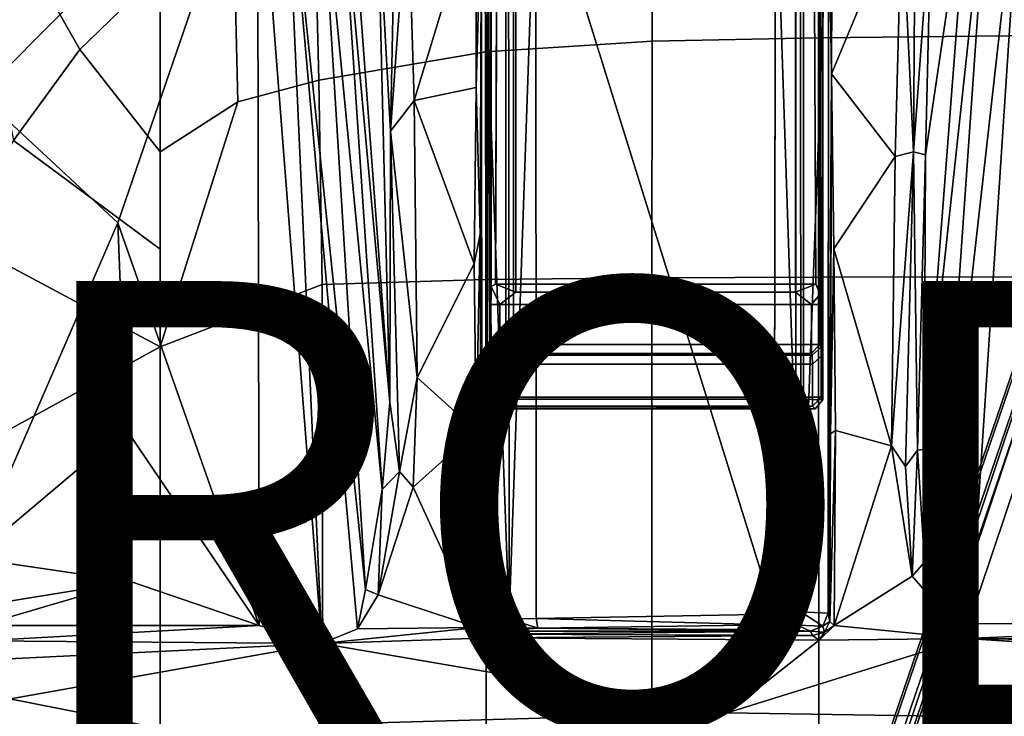
# Model space of a CAD drawing. Units: inches. Extents: x -12.8 to 13.9, y -13.8 to 13.8.
# Drawn here: x -3.2 to 1.1, y 4.1 to 7.2 of the extents above; entities that cross this region are included whole.
import ezdxf

# ---------------------------------------------------------------- set-up
doc = ezdxf.new("R2010")
doc.units = ezdxf.units.IN
doc.header["$MEASUREMENT"] = 0
for name, color, linetype in [('SEAT-BASE', 5, 'Continuous'), ('SEAT-FABRIC', 5, 'Continuous'), ('SEAT-FRAME', 5, 'Continuous'), ('SEAT-PROD_NO', 7, 'Continuous')]:
    doc.layers.add(name, color=color, linetype=linetype)
doc.styles.get("Standard").update_dxf_attribs({"font": 'arial.ttf'})

msp = doc.modelspace()

# ---------------------------------------------------------------- linework, layer by layer
at = {"layer": 'SEAT-BASE'}
for points in [[(3.6791, 12.9305, 3.7114), (3.4414, 12.2822, 3.3006), (-0.0124, 2.1651, 4.6526), (0.0349, 2.0367, 6.3614)], [(3.6791, 12.9305, 3.7114), (0.0349, 2.0367, 6.3614), (0.0704, 2.0413, 6.4342), (3.7104, 12.9267, 3.7894)], [(0.0704, 2.0413, 6.4342), (0.1412, 2.0239, 6.4698), (3.8019, 12.9183, 3.8188), (3.7104, 12.9267, 3.7894)], [(3.8019, 12.9183, 3.8188), (0.1412, 2.0239, 6.4698), (0.6083, 1.8722, 6.4973), (4.1598, 12.8021, 3.8188)], [(1.0754, 1.7204, 6.4698), (4.5176, 12.6858, 3.8188), (4.1598, 12.8021, 3.8188), (0.6083, 1.8722, 6.4973)], [(1.0754, 1.7204, 6.4698), (1.1429, 1.6928, 6.4342), (4.5963, 12.6388, 3.7894), (4.5176, 12.6858, 3.8188)], [(3.4461, 12.2657, 3.2497), (-0.0076, 2.1486, 4.6016), (-0.0124, 2.1651, 4.6526), (3.4414, 12.2822, 3.3006)], [(-0.0076, 2.1486, 4.6016), (3.4461, 12.2657, 3.2497), (3.4657, 12.1939, 3.2079), (0.0339, 2.1244, 4.5552)], [(3.4657, 12.1939, 3.2079), (3.4722, 12.0625, 3.2151), (0.0683, 2.1107, 4.5405), (0.0339, 2.1244, 4.5552)], [(3.4722, 12.0625, 3.2151), (4.2858, 11.7982, 3.2151), (1.1854, 1.7478, 4.5405), (0.0683, 2.1107, 4.5405)], [(-1.3038, 1.5544, 6.4698), (-1.2568, 1.61, 6.4342), (-10.5999, 8.277, 3.7894), (-10.6689, 8.2166, 3.8188)], [(-1.2568, 1.61, 6.4342), (-1.2254, 1.6272, 6.3614), (-10.5681, 8.294, 3.7114), (-10.5999, 8.277, 3.7894)], [(-1.2254, 1.6272, 6.3614), (-1.2626, 1.7589, 4.6526), (-10.0035, 7.9137, 3.3006), (-10.5681, 8.294, 3.7114)], [(-1.3038, 1.5544, 6.4698), (-10.6689, 8.2166, 3.8188), (-10.8901, 7.9122, 3.8188), (-1.5925, 1.1571, 6.4973)], [(-10.0035, 7.9137, 3.3006), (-1.2626, 1.7589, 4.6526), (-1.2568, 1.7428, 4.6016), (-9.9976, 7.8976, 3.2497)], [(-11.1112, 7.6078, 3.8188), (-1.8813, 0.7597, 6.4698), (-1.5925, 1.1571, 6.4973), (-10.8901, 7.9122, 3.8188)], [(-1.2761, 1.6987, 4.5552), (-9.974, 7.8298, 3.2069), (-9.9976, 7.8976, 3.2497), (-1.2568, 1.7428, 4.6016)], [(-1.2761, 1.6987, 4.5552), (-1.2959, 1.6674, 4.5405), (-9.8964, 7.7218, 3.2151), (-9.974, 7.8298, 3.2069)], [(-10.3992, 7.0298, 3.2151), (-9.8964, 7.7218, 3.2151), (-1.2959, 1.6674, 4.5405), (-1.9863, 0.7172, 4.5405)], [(-1.9196, 0.6977, 6.4342), (-1.8813, 0.7597, 6.4698), (-11.1112, 7.6078, 3.8188), (-11.1474, 7.5234, 3.7894)], [(-11.1608, 7.4948, 3.7114), (-1.9262, 0.6626, 6.3614), (-1.9196, 0.6977, 6.4342), (-11.1474, 7.5234, 3.7894)], [(-11.1608, 7.4948, 3.7114), (-10.6176, 7.0684, 3.3006), (-2.063, 0.6573, 4.6526), (-1.9262, 0.6626, 6.3614)], [(-10.6005, 7.0678, 3.2497), (-2.0458, 0.6567, 4.6016), (-2.063, 0.6573, 4.6526), (-10.6176, 7.0684, 3.3006)], [(-2.0458, 0.6567, 4.6016), (-10.6005, 7.0678, 3.2497), (-10.5261, 7.0642, 3.2079), (-2.0099, 0.6887, 4.5552)], [(-10.5261, 7.0642, 3.2079), (-10.3992, 7.0298, 3.2151), (-1.9863, 0.7172, 4.5405), (-2.0099, 0.6887, 4.5552)]]:
    msp.add_3dface(points, dxfattribs=at)
at = {"layer": 'SEAT-FABRIC'}
for points in [[(0.2983, 8.1467, 18.1837), (0.2988, 7.0806, 18.0118), (3.26, 7.1108, 18.4157), (3.2594, 8.2059, 18.5816)], [(-0.4352, 8.111, 18.0785), (-0.4389, 7.0651, 17.9034), (0.2988, 7.0806, 18.0118), (0.2983, 8.1467, 18.1837)], [(-1.1841, 8.0251, 17.9603), (-1.1804, 7.0185, 17.7912), (-0.4389, 7.0651, 17.9034), (-0.4352, 8.111, 18.0785)], [(-1.9423, 7.7918, 17.81), (-1.9202, 6.8931, 17.6677), (-1.1804, 7.0185, 17.7912), (-1.1841, 8.0251, 17.9603)], [(-2.9812, 7.0281, 17.5307), (-2.625, 7.3752, 17.637), (-2.9731, 7.7827, 17.6451), (-3.2998, 7.5902, 17.5536)], [(-2.2793, 6.7961, 17.602), (-1.9202, 6.8931, 17.6677), (-1.9423, 7.7918, 17.81), (-2.2992, 7.6062, 17.7245)], [(-2.9812, 7.0281, 17.5307), (-3.2998, 7.5902, 17.5536), (-3.4423, 7.4909, 17.5104), (-3.2756, 6.6248, 17.4338)], [(-2.2793, 6.7961, 17.602), (-2.2992, 7.6062, 17.7245), (-2.625, 7.3752, 17.637), (-2.6246, 6.5737, 17.5225)], [(-2.625, 7.3752, 17.637), (-2.625, 7.3752, 17.637), (-2.9812, 7.0281, 17.5307), (-2.6246, 6.5737, 17.5225)], [(3.26, 7.1108, 18.4157), (0.2988, 7.0806, 18.0118), (0.2993, 6.0169, 17.8798), (3.2606, 6.0216, 18.2789)], [(-0.4389, 7.0651, 17.9034), (-1.1804, 7.0185, 17.7912), (-1.1779, 6.0072, 17.6688), (-0.4414, 6.0152, 17.7744)], [(0.2988, 7.0806, 18.0118), (-0.4389, 7.0651, 17.9034), (-0.4414, 6.0152, 17.7744), (0.2993, 6.0169, 17.8798)], [(-2.9812, 7.0281, 17.5307), (-3.2756, 6.6248, 17.4338), (-2.6245, 6.1412, 17.4775), (-2.6246, 6.5737, 17.5225)], [(-1.1804, 7.0185, 17.7912), (-1.9202, 6.8931, 17.6677), (-1.9047, 5.9851, 17.5626), (-1.1779, 6.0072, 17.6688)], [(-2.2793, 6.7961, 17.602), (-2.6243, 5.7087, 17.4325), (-1.9047, 5.9851, 17.5626), (-1.9202, 6.8931, 17.6677)], [(-2.6245, 6.1412, 17.4775), (-2.6243, 5.7087, 17.4325), (-2.2793, 6.7961, 17.602), (-2.6246, 6.5737, 17.5225)], [(-2.6245, 6.1412, 17.4775), (-3.2756, 6.6248, 17.4338), (-3.5086, 6.1804, 17.3504), (-2.6243, 5.7087, 17.4325)], [(-3.5086, 6.1804, 17.3504), (-3.6859, 5.7086, 17.2805), (-3.9, 5.0092, 17.1925), (-2.6243, 5.7087, 17.4325)], [(-1.9015, 4.0074, 17.3953), (-1.1769, 4.0073, 17.4944), (-1.1779, 6.0072, 17.6688), (-1.9047, 5.9851, 17.5626)], [(-1.1779, 6.0072, 17.6688), (-1.1769, 4.0073, 17.4944), (-0.4413, 4.0073, 17.5948), (-0.4414, 6.0152, 17.7744)], [(-0.4413, 4.0073, 17.5948), (0.2999, 4.0072, 17.6959), (0.2993, 6.0169, 17.8798), (-0.4414, 6.0152, 17.7744)], [(0.2993, 6.0169, 17.8798), (0.2999, 4.0072, 17.6959), (3.2613, 4.0072, 18.0862), (3.2606, 6.0216, 18.2789)], [(-2.6243, 5.7087, 17.4325), (-2.6238, 4.0135, 17.309), (-1.9015, 4.0074, 17.3953), (-1.9047, 5.9851, 17.5626)], [(-2.6243, 5.7087, 17.4325), (-3.9, 5.0092, 17.1925), (-4.0883, 4.302, 17.1136), (-2.6238, 4.0135, 17.309)], [(-2.6238, 4.0135, 17.309), (-4.0883, 4.302, 17.1136), (-4.2476, 3.5912, 17.0445), (-4.3765, 2.8775, 16.9842)]]:
    msp.add_3dface(points, dxfattribs=at)
at = {"layer": 'SEAT-FRAME'}
for points in [[(-1.1724, 9.0157, 14.1985), (-1.1553, 9.3572, 13.3889), (-1.1616, 5.7073, 13.6885), (-1.1626, 5.6702, 13.7375)], [(-1.1551, 5.9756, 13.3814), (-1.1553, 9.3572, 13.3889), (-1.1219, 9.2126, 13.3048), (-1.1355, 5.986, 13.321)], [(0.3111, 5.6669, 13.7438), (0.3064, 9.3566, 13.3942), (0.3175, 9.0157, 14.2039), (0.3175, 5.4722, 14.2039)], [(-1.0445, 5.987, 13.2735), (-1.0445, 9.2126, 13.2735), (0.1964, 9.2126, 13.278), (0.1964, 5.987, 13.278)], [(-1.0889, 5.4757, 14.3442), (-1.0889, 9.0157, 14.3442), (-1.1724, 9.0157, 14.1985), (-1.1724, 5.4722, 14.1985)], [(-1.0549, 5.4757, 14.364), (-1.0549, 9.0157, 14.364), (-1.0889, 9.0157, 14.3442), (-1.0889, 5.4757, 14.3442)], [(-1.0549, 9.0157, 14.364), (-1.0549, 5.4757, 14.364), (-1.0889, 5.4757, 14.3442), (-1.0889, 9.0157, 14.3442)], [(0.1988, 9.0157, 14.3686), (-1.0549, 9.0157, 14.364), (-1.0549, 5.4757, 14.364), (0.1988, 5.4757, 14.3686)], [(0.233, 5.4757, 14.349), (0.233, 9.0157, 14.349), (0.1988, 9.0157, 14.3686), (0.1988, 5.4757, 14.3686)], [(0.3175, 9.0157, 14.2039), (0.233, 9.0157, 14.349), (0.233, 5.4757, 14.349), (0.3175, 5.4722, 14.2039)], [(-3.425, 6.8268, 14.6984), (-3.4267, 8.0773, 15.1545), (-2.1917, 8.0644, 15.235)], [(-3.425, 6.8268, 14.6984), (-2.1917, 8.0644, 15.235), (-2.8126, 6.2582, 14.4508)], [(-2.1917, 8.0644, 15.235), (-2.1843, 4.4702, 13.6899), (-2.8126, 6.2582, 14.4508)], [(-2.1917, 8.0644, 15.235), (-1.9061, 4.3906, 13.6569), (-2.1843, 4.4702, 13.6899)], [(-2.071, 8.0581, 15.231), (-1.9061, 4.3906, 13.6569), (-2.1917, 8.0644, 15.235)], [(-1.9193, 7.9898, 15.1296), (-1.7124, 4.6302, 13.697), (-2.071, 8.0581, 15.231)], [(-2.071, 8.0581, 15.231), (-1.7486, 4.4564, 13.6664), (-1.9061, 4.3906, 13.6569)], [(-1.7486, 4.4564, 13.6664), (-2.071, 8.0581, 15.231), (-1.7124, 4.6302, 13.697)], [(0.8328, 4.7129, 13.7213), (1.2085, 8.0374, 15.4687), (0.9739, 4.4793, 13.687)], [(1.0593, 7.9571, 15.3259), (1.2085, 8.0374, 15.4687), (0.8328, 4.7129, 13.7213)], [(0.9739, 4.4793, 13.687), (1.2085, 8.0374, 15.4687), (2.2579, 4.4697, 13.6924)], [(-1.9193, 7.9898, 15.1296), (-1.6378, 5.074, 13.7716), (-1.7124, 4.6302, 13.697)], [(-1.8312, 7.9431, 15.0056), (-1.6378, 5.074, 13.7716), (-1.9193, 7.9898, 15.1296)], [(-1.6048, 5.4621, 13.7931), (-1.6378, 5.074, 13.7716), (-1.8312, 7.9431, 15.0056)], [(-1.6048, 5.4621, 13.7931), (-1.8312, 7.9431, 15.0056), (-1.7848, 7.8819, 14.8561)], [(-1.1972, 7.8597, 14.1536), (-1.077, 7.9327, 14.3621), (-1.0741, 4.5009, 14.3565)], [(-1.0741, 4.5009, 14.3565), (-1.077, 7.9327, 14.3621), (-0.9562, 7.9191, 14.3719)], [(-0.9551, 4.5018, 14.3673), (-1.0741, 4.5009, 14.3565), (-0.9562, 7.9191, 14.3719)], [(0.1019, 4.5206, 14.3728), (-0.9562, 7.9191, 14.3719), (0.1084, 7.9201, 14.3843)], [(0.1019, 4.5206, 14.3728), (-0.9551, 4.5018, 14.3673), (-0.9562, 7.9191, 14.3719)], [(0.1019, 4.5206, 14.3728), (0.1084, 7.9201, 14.3843), (0.1083, 7.8932, 14.3689)], [(0.973, 7.9037, 15.1605), (1.0593, 7.9571, 15.3259), (0.7683, 5.2516, 13.8246)], [(0.8328, 4.7129, 13.7213), (0.7683, 5.2516, 13.8246), (1.0593, 7.9571, 15.3259)], [(-1.6593, 7.7038, 14.0989), (-1.6048, 5.4621, 13.7931), (-1.7848, 7.8819, 14.8561)], [(0.2199, 4.5314, 14.3649), (0.1019, 4.5206, 14.3728), (0.1083, 7.8932, 14.3689)], [(0.1083, 7.8932, 14.3689), (0.2197, 7.8841, 14.3644), (0.2199, 4.5314, 14.3649)], [(0.3438, 7.826, 14.161), (0.2199, 4.5314, 14.3649), (0.2197, 7.8841, 14.3644)], [(0.7683, 5.2516, 13.8246), (0.7746, 6.5605, 13.92), (0.973, 7.9037, 15.1605)], [(0.8014, 7.6766, 14.1017), (0.973, 7.9037, 15.1605), (0.7746, 6.5605, 13.92)], [(-1.1972, 7.8597, 14.1536), (-1.1956, 4.5249, 14.1552), (-1.1981, 7.7152, 14.017)], [(-1.0741, 4.5009, 14.3565), (-1.1956, 4.5249, 14.1552), (-1.1972, 7.8597, 14.1536)], [(0.2199, 4.5314, 14.3649), (0.3438, 7.826, 14.161), (0.3412, 4.5261, 14.1598)], [(0.3412, 4.5261, 14.1598), (0.3438, 7.826, 14.161), (0.3432, 7.7925, 14.1136)], [(0.3432, 7.7925, 14.1136), (0.3439, 7.7469, 14.0515), (0.3412, 4.5261, 14.1598)], [(-1.6014, 6.666, 13.877), (-1.6593, 7.7038, 14.0989), (-1.58, 7.7576, 14.018)], [(-1.5243, 7.7311, 13.9844), (-1.6014, 6.666, 13.877), (-1.58, 7.7576, 14.018)], [(0.3569, 6.9203, 13.8558), (0.3412, 4.5261, 14.1598), (0.3439, 7.7469, 14.0515)], [(0.3569, 6.9203, 13.8558), (0.3439, 7.7469, 14.0515), (0.3594, 7.6836, 13.9839)], [(-1.6014, 6.666, 13.877), (-1.6048, 5.4621, 13.7931), (-1.6593, 7.7038, 14.0989)], [(-1.6014, 6.666, 13.877), (-1.5243, 7.7311, 13.9844), (-1.4964, 6.8022, 13.8308)], [(-1.4964, 6.8022, 13.8308), (-1.5243, 7.7311, 13.9844), (-1.2199, 7.7137, 13.9787)], [(-1.2212, 6.8597, 13.838), (-1.4964, 6.8022, 13.8308), (-1.2199, 7.7137, 13.9787)], [(-1.2212, 6.8597, 13.838), (-1.2199, 7.7137, 13.9787), (-1.1981, 7.7152, 14.017)], [(-1.2212, 6.8597, 13.838), (-1.1981, 7.7152, 14.017), (-1.2032, 6.2088, 13.7727)], [(-1.1981, 7.7152, 14.017), (-1.1956, 4.5249, 14.1552), (-1.2032, 6.2088, 13.7727)], [(0.7278, 7.6969, 14.016), (0.7203, 6.5741, 13.8478), (0.6694, 7.6704, 13.9801)], [(0.7203, 6.5741, 13.8478), (0.7278, 7.6969, 14.016), (0.8014, 7.6766, 14.1017)], [(0.3594, 7.6836, 13.9839), (0.6694, 7.6704, 13.9801), (0.3569, 6.9203, 13.8558)], [(0.6401, 6.5529, 13.802), (0.3569, 6.9203, 13.8558), (0.6694, 7.6704, 13.9801)], [(0.7203, 6.5741, 13.8478), (0.6401, 6.5529, 13.802), (0.6694, 7.6704, 13.9801)], [(0.7203, 6.5741, 13.8478), (0.8014, 7.6766, 14.1017), (0.7746, 6.5605, 13.92)], [(0.3569, 6.9203, 13.8558), (0.3523, 5.3214, 13.715), (0.3412, 4.5261, 14.1598)], [(0.3523, 5.3214, 13.715), (0.3569, 6.9203, 13.8558), (0.3669, 6.1428, 13.7555)], [(0.3669, 6.1428, 13.7555), (0.3569, 6.9203, 13.8558), (0.6401, 6.5529, 13.802)], [(-3.4587, 4.769, 13.9449), (-3.425, 6.8268, 14.6984), (-2.8126, 6.2582, 14.4508)], [(-1.2293, 6.077, 13.7429), (-1.4964, 6.8022, 13.8308), (-1.2212, 6.8597, 13.838)], [(-1.2032, 6.2088, 13.7727), (-1.2293, 6.077, 13.7429), (-1.2212, 6.8597, 13.838)], [(-1.4964, 6.8022, 13.8308), (-1.483, 5.5715, 13.7051), (-1.6014, 6.666, 13.877)], [(-1.483, 5.5715, 13.7051), (-1.4964, 6.8022, 13.8308), (-1.2293, 6.077, 13.7429)], [(-1.6014, 6.666, 13.877), (-1.562, 5.1547, 13.7077), (-1.6048, 5.4621, 13.7931)], [(-1.562, 5.1547, 13.7077), (-1.6014, 6.666, 13.877), (-1.483, 5.5715, 13.7051)], [(0.6224, 5.2688, 13.6868), (0.7203, 6.5741, 13.8478), (0.6855, 5.176, 13.7061)], [(0.6401, 6.5529, 13.802), (0.7203, 6.5741, 13.8478), (0.6224, 5.2688, 13.6868)], [(0.7203, 6.5741, 13.8478), (0.7384, 5.2491, 13.7623), (0.6855, 5.176, 13.7061)], [(0.7203, 6.5741, 13.8478), (0.7746, 6.5605, 13.92), (0.7384, 5.2491, 13.7623)], [(0.7746, 6.5605, 13.92), (0.7683, 5.2516, 13.8246), (0.7384, 5.2491, 13.7623)], [(0.6224, 5.2688, 13.6868), (0.3669, 6.1428, 13.7555), (0.6401, 6.5529, 13.802)], [(-3.4587, 4.769, 13.9449), (-2.8126, 6.2582, 14.4508), (-2.7774, 5.3443, 14.0694)], [(-2.8126, 6.2582, 14.4508), (-2.1843, 4.4702, 13.6899), (-2.7774, 5.3443, 14.0694)], [(-1.2293, 6.077, 13.7429), (-1.2032, 6.2088, 13.7727), (-1.2214, 5.3358, 13.6896)], [(-1.2214, 5.3358, 13.6896), (-1.2032, 6.2088, 13.7727), (-1.1968, 4.4703, 13.6869)], [(-1.1956, 4.5249, 14.1552), (-1.1968, 4.4703, 13.6869), (-1.2032, 6.2088, 13.7727)], [(0.3523, 5.3214, 13.715), (0.3669, 6.1428, 13.7555), (0.3748, 5.3359, 13.6913)], [(0.3748, 5.3359, 13.6913), (0.3669, 6.1428, 13.7555), (0.6224, 5.2688, 13.6868)], [(-1.483, 5.5715, 13.7051), (-1.2293, 6.077, 13.7429), (-1.2214, 5.3358, 13.6896)], [(-1.0446, 5.9511, 13.2969), (-1.0446, 5.9511, 13.2969), (-1.1355, 5.986, 13.321), (-1.0445, 5.987, 13.2735)], [(-1.1355, 5.986, 13.321), (-1.1355, 5.986, 13.321), (-1.0446, 5.9511, 13.2969), (-1.1355, 5.986, 13.321)], [(-1.1166, 5.8955, 13.3913), (-1.0446, 5.9511, 13.2969), (0.1963, 5.9511, 13.3014), (0.2677, 5.8955, 13.3964)], [(0.1963, 5.9511, 13.3014), (-1.0446, 5.9511, 13.2969), (-1.0445, 5.987, 13.2735), (0.1964, 5.987, 13.278)], [(0.2871, 5.986, 13.3261), (0.2871, 5.986, 13.3261), (0.1963, 5.9511, 13.3014), (0.1964, 5.987, 13.278)], [(-1.1549, 5.9377, 13.4092), (-1.1549, 5.9377, 13.4092), (-1.1616, 5.7073, 13.6885), (-1.1549, 5.9377, 13.4092)], [(-1.1616, 5.7073, 13.6885), (-1.1616, 5.7073, 13.6885), (-1.1549, 5.9377, 13.4092), (-1.1561, 5.8955, 13.4299)], [(0.3038, 5.8955, 13.4204), (0.3038, 5.8955, 13.4204), (0.2677, 5.8955, 13.3964), (0.3067, 5.9422, 13.4222)], [(-1.1561, 5.8955, 13.4299), (-1.1561, 5.8955, 13.4299), (-1.1544, 5.7181, 13.4185), (-1.1616, 5.7073, 13.6885)], [(-1.1544, 5.7181, 13.4185), (-1.1544, 5.7181, 13.4185), (-1.1561, 5.8955, 13.4299), (-1.1544, 5.7181, 13.4185)], [(0.2677, 5.7183, 13.3964), (-1.1166, 5.7183, 13.3913), (-1.1166, 5.8955, 13.3913), (0.2677, 5.8955, 13.3964)], [(0.2677, 5.8955, 13.3964), (0.2677, 5.8955, 13.3964), (0.3038, 5.8955, 13.4204), (0.2677, 5.8955, 13.3964)], [(0.3038, 5.7183, 13.4204), (0.2677, 5.7183, 13.3964), (0.2677, 5.8955, 13.3964), (0.3038, 5.8955, 13.4204)], [(-1.1174, 5.6791, 13.4293), (-1.1174, 5.6791, 13.4293), (-1.1544, 5.7181, 13.4185), (-1.1166, 5.7183, 13.3913)], [(-1.1544, 5.7181, 13.4185), (-1.1544, 5.7181, 13.4185), (-1.1174, 5.6791, 13.4293), (-1.1544, 5.7181, 13.4185)], [(-1.1174, 5.6791, 13.4293), (-1.1166, 5.7183, 13.3913), (0.2677, 5.7183, 13.3964), (0.2675, 5.679, 13.4344)], [(0.2677, 5.7183, 13.3964), (0.2677, 5.7183, 13.3964), (0.3038, 5.7183, 13.4204), (0.2675, 5.679, 13.4344)], [(-1.1233, 5.6313, 13.7063), (-1.1218, 5.6706, 13.6683), (0.2708, 5.6706, 13.6734), (0.272, 5.6313, 13.7114)], [(0.2708, 5.6706, 13.6734), (-1.1218, 5.6706, 13.6683), (-1.1174, 5.6791, 13.4293), (0.2675, 5.679, 13.4344)], [(0.3111, 5.6669, 13.7438), (0.3111, 5.6669, 13.7438), (0.3112, 5.4843, 13.7502), (0.3111, 5.6669, 13.7438)], [(0.3112, 5.4843, 13.7502), (0.3112, 5.4843, 13.7502), (0.3111, 5.6669, 13.7438), (0.3175, 5.4722, 14.2039)], [(0.272, 5.4843, 13.7114), (-1.1233, 5.4843, 13.7063), (-1.1233, 5.6313, 13.7063), (0.272, 5.6313, 13.7114)], [(-1.562, 5.1547, 13.7077), (-1.483, 5.5715, 13.7051), (-1.5005, 5.0855, 13.6766)], [(-1.483, 5.5715, 13.7051), (-1.2214, 5.3358, 13.6896), (-1.5005, 5.0855, 13.6766)], [(-1.1234, 5.4452, 13.7434), (-1.1384, 5.4333, 14.1933), (-1.1724, 5.4722, 14.1985), (-1.1628, 5.4843, 13.7448)], [(-1.1628, 5.4843, 13.7448), (-1.1628, 5.4843, 13.7448), (-1.1234, 5.4452, 13.7434), (-1.1628, 5.4843, 13.7448)], [(-1.1234, 5.4452, 13.7434), (-1.1234, 5.4452, 13.7434), (-1.1628, 5.4843, 13.7448), (-1.1233, 5.4843, 13.7063)], [(-1.0548, 5.4364, 14.3257), (-1.0548, 5.4364, 14.3257), (-1.0549, 5.4757, 14.364), (-1.0889, 5.4757, 14.3442)], [(-1.0549, 5.4757, 14.364), (-1.0549, 5.4757, 14.364), (-1.0548, 5.4364, 14.3257), (-1.0549, 5.4757, 14.364)], [(0.2095, 5.4381, 14.3359), (0.2095, 5.4381, 14.3359), (0.233, 5.4757, 14.349), (0.1988, 5.4757, 14.3686)], [(0.272, 5.4843, 13.7114), (0.272, 5.4843, 13.7114), (0.3112, 5.4843, 13.7502), (0.2719, 5.445, 13.7497)], [(0.2835, 5.4333, 14.1987), (0.2719, 5.445, 13.7497), (0.3112, 5.4843, 13.7502), (0.3175, 5.4722, 14.2039)], [(0.3112, 5.4843, 13.7502), (0.3112, 5.4843, 13.7502), (0.272, 5.4843, 13.7114), (0.3112, 5.4843, 13.7502)], [(-1.562, 5.1547, 13.7077), (-1.6378, 5.074, 13.7716), (-1.6048, 5.4621, 13.7931)], [(0.2719, 5.445, 13.7497), (0.2835, 5.4333, 14.1987), (-1.1384, 5.4333, 14.1933), (-1.1234, 5.4452, 13.7434)], [(-1.1384, 5.4333, 14.1933), (0.2835, 5.4333, 14.1987), (0.2095, 5.4381, 14.3359), (-1.0548, 5.4364, 14.3257)], [(-2.7558, 4.6667, 13.8177), (-3.4587, 4.769, 13.9449), (-2.7774, 5.3443, 14.0694)], [(-2.1843, 4.4702, 13.6899), (-2.7558, 4.6667, 13.8177), (-2.7774, 5.3443, 14.0694)], [(-1.2147, 4.4615, 13.6621), (-1.5005, 5.0855, 13.6766), (-1.2214, 5.3358, 13.6896)], [(-1.2147, 4.4615, 13.6621), (-1.2214, 5.3358, 13.6896), (-1.1968, 4.4703, 13.6869)], [(0.3748, 5.3359, 13.6913), (0.368, 4.47, 13.6656), (0.3499, 4.4877, 13.6918)], [(0.3748, 5.3359, 13.6913), (0.3499, 4.4877, 13.6918), (0.3523, 5.3214, 13.715)], [(0.3748, 5.3359, 13.6913), (0.6224, 5.2688, 13.6868), (0.368, 4.47, 13.6656)], [(0.3523, 5.3214, 13.715), (0.3499, 4.4877, 13.6918), (0.3412, 4.5261, 14.1598)], [(0.7153, 4.6903, 13.6679), (0.368, 4.47, 13.6656), (0.6224, 5.2688, 13.6868)], [(0.7153, 4.6903, 13.6679), (0.6224, 5.2688, 13.6868), (0.6855, 5.176, 13.7061)], [(0.6855, 5.176, 13.7061), (0.7384, 5.2491, 13.7623), (0.7153, 4.6903, 13.6679)], [(0.7703, 4.7524, 13.6921), (0.7153, 4.6903, 13.6679), (0.7384, 5.2491, 13.7623)], [(0.7703, 4.7524, 13.6921), (0.7384, 5.2491, 13.7623), (0.7683, 5.2516, 13.8246)], [(0.7683, 5.2516, 13.8246), (0.8328, 4.7129, 13.7213), (0.7703, 4.7524, 13.6921)], [(-1.5005, 5.0855, 13.6766), (-1.6556, 4.6069, 13.665), (-1.562, 5.1547, 13.7077)], [(-1.562, 5.1547, 13.7077), (-1.6556, 4.6069, 13.665), (-1.6378, 5.074, 13.7716)], [(-1.6556, 4.6069, 13.665), (-1.7124, 4.6302, 13.697), (-1.6378, 5.074, 13.7716)], [(-1.2147, 4.4615, 13.6621), (-1.6556, 4.6069, 13.665), (-1.5005, 5.0855, 13.6766)], [(-2.7558, 4.6667, 13.8177), (-3.4218, 4.5575, 13.8051), (-3.4587, 4.769, 13.9449)], [(0.7153, 4.6903, 13.6679), (0.7703, 4.7524, 13.6921), (0.9554, 4.4128, 13.667)], [(0.8328, 4.7129, 13.7213), (0.9554, 4.4128, 13.667), (0.7703, 4.7524, 13.6921)], [(0.7153, 4.6903, 13.6679), (0.9554, 4.4128, 13.667), (0.368, 4.47, 13.6656)], [(0.8328, 4.7129, 13.7213), (0.9739, 4.4793, 13.687), (0.9554, 4.4128, 13.667)], [(-2.7558, 4.6667, 13.8177), (-3.4215, 4.4703, 13.7261), (-3.4218, 4.5575, 13.8051)], [(-2.1843, 4.4702, 13.6899), (-3.4215, 4.4703, 13.7261), (-2.7558, 4.6667, 13.8177)], [(-1.6556, 4.6069, 13.665), (-1.7486, 4.4564, 13.6664), (-1.7124, 4.6302, 13.697)], [(-1.6556, 4.6069, 13.665), (-1.2147, 4.4615, 13.6621), (-1.7486, 4.4564, 13.6664)], [(-1.1956, 4.5249, 14.1552), (-1.1708, 4.4652, 14.152), (-1.1968, 4.4703, 13.6869)], [(-1.1708, 4.4652, 14.152), (-1.1956, 4.5249, 14.1552), (-1.0741, 4.5009, 14.3565)], [(0.1019, 4.5206, 14.3728), (0.0873, 4.4736, 14.3553), (-0.9551, 4.5018, 14.3673)], [(0.2039, 4.4715, 14.3429), (0.0873, 4.4736, 14.3553), (0.1019, 4.5206, 14.3728)], [(0.2199, 4.5314, 14.3649), (0.2039, 4.4715, 14.3429), (0.1019, 4.5206, 14.3728)], [(0.2039, 4.4715, 14.3429), (0.2199, 4.5314, 14.3649), (0.3185, 4.4676, 14.1589)], [(0.3412, 4.5261, 14.1598), (0.3185, 4.4676, 14.1589), (0.2199, 4.5314, 14.3649)], [(0.3412, 4.5261, 14.1598), (0.3499, 4.4877, 13.6918), (0.3185, 4.4676, 14.1589)], [(-2.1843, 4.4702, 13.6899), (-3.4194, 4.4019, 13.6701), (-3.4215, 4.4703, 13.7261)], [(-2.1843, 4.4702, 13.6899), (-1.9061, 4.3906, 13.6569), (-3.4194, 4.4019, 13.6701)], [(-1.9061, 4.3906, 13.6569), (-1.7486, 4.4564, 13.6664), (-1.2147, 4.4615, 13.6621)], [(-1.9061, 4.3906, 13.6569), (-1.2147, 4.4615, 13.6621), (-1.1546, 4.4155, 13.6624)], [(-1.1708, 4.4652, 14.152), (-1.1485, 4.4316, 13.6849), (-1.1968, 4.4703, 13.6869)], [(-1.053, 4.4607, 14.3211), (-1.1708, 4.4652, 14.152), (-1.0741, 4.5009, 14.3565)], [(-1.1485, 4.4316, 13.6849), (-1.1708, 4.4652, 14.152), (-1.1177, 4.4459, 14.1382)], [(-1.053, 4.4607, 14.3211), (-1.1177, 4.4459, 14.1382), (-1.1708, 4.4652, 14.152)], [(-0.9472, 4.4588, 14.329), (-1.1177, 4.4459, 14.1382), (-1.053, 4.4607, 14.3211)], [(-1.0741, 4.5009, 14.3565), (-0.9551, 4.5018, 14.3673), (-0.9472, 4.4588, 14.329)], [(-1.053, 4.4607, 14.3211), (-1.0741, 4.5009, 14.3565), (-0.9472, 4.4588, 14.329)], [(-0.9472, 4.4588, 14.329), (-0.9551, 4.5018, 14.3673), (0.0873, 4.4736, 14.3553)], [(-0.9472, 4.4588, 14.329), (0.0873, 4.4736, 14.3553), (0.1513, 4.4515, 14.3013)], [(0.1513, 4.4515, 14.3013), (0.0873, 4.4736, 14.3553), (0.2039, 4.4715, 14.3429)], [(0.2633, 4.4459, 14.1433), (0.1513, 4.4515, 14.3013), (0.2039, 4.4715, 14.3429)], [(0.2039, 4.4715, 14.3429), (0.3185, 4.4676, 14.1589), (0.2633, 4.4459, 14.1433)], [(0.3254, 4.4409, 13.6815), (0.2633, 4.4459, 14.1433), (0.3185, 4.4676, 14.1589)], [(0.368, 4.47, 13.6656), (0.9554, 4.4128, 13.667), (0.3022, 4.4054, 13.6658)], [(0.368, 4.47, 13.6656), (0.3022, 4.4054, 13.6658), (0.3254, 4.4409, 13.6815)], [(0.3499, 4.4877, 13.6918), (0.3254, 4.4409, 13.6815), (0.3185, 4.4676, 14.1589)], [(0.368, 4.47, 13.6656), (0.3254, 4.4409, 13.6815), (0.3499, 4.4877, 13.6918)], [(0.9739, 4.4793, 13.687), (2.2579, 4.4697, 13.6924), (0.9554, 4.4128, 13.667)], [(2.2579, 4.4697, 13.6924), (8.1775, 4.3964, 13.7159), (0.9554, 4.4128, 13.667)], [(0.2723, 4.4264, 13.683), (-1.1546, 4.4155, 13.6624), (-1.1485, 4.4316, 13.6849)], [(0.3022, 4.4054, 13.6658), (-1.1546, 4.4155, 13.6624), (0.2723, 4.4264, 13.683)], [(-1.1485, 4.4316, 13.6849), (-1.1177, 4.4459, 14.1382), (0.2633, 4.4459, 14.1433)], [(0.2723, 4.4264, 13.683), (-1.1485, 4.4316, 13.6849), (0.2633, 4.4459, 14.1433)], [(-1.1177, 4.4459, 14.1382), (-0.9472, 4.4588, 14.329), (0.2633, 4.4459, 14.1433)], [(0.2633, 4.4459, 14.1433), (-0.9472, 4.4588, 14.329), (0.1513, 4.4515, 14.3013)], [(0.2633, 4.4459, 14.1433), (0.3254, 4.4409, 13.6815), (0.2723, 4.4264, 13.683)], [(0.3254, 4.4409, 13.6815), (0.3022, 4.4054, 13.6658), (0.2723, 4.4264, 13.683)], [(-4.3147, 3.9633, 13.6477), (-1.9061, 4.3906, 13.6569), (-0.1059, 4.0831, 13.6598)], [(-4.3147, 3.9633, 13.6477), (-3.417, 4.316, 13.6497), (-1.9061, 4.3906, 13.6569)], [(-3.4194, 4.4019, 13.6701), (-1.9061, 4.3906, 13.6569), (-3.417, 4.316, 13.6497)], [(7.9177, 3.9561, 13.6921), (-0.1059, 4.0831, 13.6598), (0.9554, 4.4128, 13.667)], [(0.9554, 4.4128, 13.667), (-0.1059, 4.0831, 13.6598), (0.3022, 4.4054, 13.6658)], [(8.3628, 4.296, 13.7001), (7.9454, 3.9825, 13.6962), (0.9554, 4.4128, 13.667)], [(7.9454, 3.9825, 13.6962), (7.9177, 3.9561, 13.6921), (0.9554, 4.4128, 13.667)], [(8.3628, 4.296, 13.7001), (0.9554, 4.4128, 13.667), (8.1775, 4.3964, 13.7159)], [(-4.3147, 3.9633, 13.6477), (-0.1059, 4.0831, 13.6598), (7.9177, 3.9561, 13.6921)]]:
    msp.add_3dface(points, dxfattribs=at)
for points, invisible_edges in [([(-1.1551, 5.9756, 13.3814), (-1.1551, 5.9756, 13.3814), (-1.1616, 5.7073, 13.6885), (-1.1553, 9.3572, 13.3889)], 2), ([(0.3064, 9.3566, 13.3942), (0.3064, 9.3566, 13.3942), (0.2871, 5.986, 13.3261), (0.2736, 9.2126, 13.3099)], 2), ([(0.2871, 5.986, 13.3261), (0.2871, 5.986, 13.3261), (0.3064, 9.3566, 13.3942), (0.3067, 5.9422, 13.4222)], 2), ([(0.3111, 5.6669, 13.7438), (0.3111, 5.6669, 13.7438), (0.3067, 5.9422, 13.4222), (0.3064, 9.3566, 13.3942)], 2), ([(-1.1219, 9.2126, 13.3048), (-1.1219, 9.2126, 13.3048), (-1.0445, 5.987, 13.2735), (-1.1355, 5.986, 13.321)], 2), ([(-1.0445, 5.987, 13.2735), (-1.0445, 5.987, 13.2735), (-1.1219, 9.2126, 13.3048), (-1.0445, 9.2126, 13.2735)], 2), ([(0.2871, 5.986, 13.3261), (0.2871, 5.986, 13.3261), (0.1964, 9.2126, 13.278), (0.2736, 9.2126, 13.3099)], 2), ([(0.1964, 9.2126, 13.278), (0.1964, 9.2126, 13.278), (0.2871, 5.986, 13.3261), (0.1964, 5.987, 13.278)], 2), ([(-1.1724, 5.4722, 14.1985), (-1.1724, 5.4722, 14.1985), (-1.1724, 9.0157, 14.1985), (-1.1626, 5.6702, 13.7375)], 13), ([(-1.1616, 5.7073, 13.6885), (-1.1616, 5.7073, 13.6885), (-1.1551, 5.9756, 13.3814), (-1.1549, 5.9377, 13.4092)], 2), ([(-1.1561, 5.8955, 13.4299), (-1.1561, 5.8955, 13.4299), (-1.1551, 5.9756, 13.3814), (-1.1166, 5.8955, 13.3913)], 2), ([(-1.1551, 5.9756, 13.3814), (-1.1551, 5.9756, 13.3814), (-1.1561, 5.8955, 13.4299), (-1.1549, 5.9377, 13.4092)], 2), ([(-1.0446, 5.9511, 13.2969), (-1.0446, 5.9511, 13.2969), (-1.1551, 5.9756, 13.3814), (-1.1355, 5.986, 13.321)], 2), ([(-1.1551, 5.9756, 13.3814), (-1.1551, 5.9756, 13.3814), (-1.0446, 5.9511, 13.2969), (-1.1166, 5.8955, 13.3913)], 2), ([(0.3067, 5.9422, 13.4222), (0.3067, 5.9422, 13.4222), (0.1963, 5.9511, 13.3014), (0.2871, 5.986, 13.3261)], 2), ([(0.1963, 5.9511, 13.3014), (0.1963, 5.9511, 13.3014), (0.3067, 5.9422, 13.4222), (0.2677, 5.8955, 13.3964)], 2), ([(0.3105, 5.707, 13.6959), (0.3105, 5.707, 13.6959), (0.3038, 5.8955, 13.4204), (0.3067, 5.9422, 13.4222)], 2), ([(0.3067, 5.9422, 13.4222), (0.3067, 5.9422, 13.4222), (0.3111, 5.6669, 13.7438), (0.3105, 5.707, 13.6959)], 2), ([(-1.1166, 5.8955, 13.3913), (-1.1166, 5.8955, 13.3913), (-1.1544, 5.7181, 13.4185), (-1.1561, 5.8955, 13.4299)], 2), ([(-1.1544, 5.7181, 13.4185), (-1.1544, 5.7181, 13.4185), (-1.1166, 5.8955, 13.3913), (-1.1166, 5.7183, 13.3913)], 2), ([(0.3038, 5.8955, 13.4204), (0.3038, 5.8955, 13.4204), (0.3105, 5.707, 13.6959), (0.3038, 5.7183, 13.4204)], 2), ([(-1.1616, 5.7073, 13.6885), (-1.1616, 5.7073, 13.6885), (-1.1233, 5.6313, 13.7063), (-1.1626, 5.6702, 13.7375)], 2), ([(-1.1174, 5.6791, 13.4293), (-1.1174, 5.6791, 13.4293), (-1.1616, 5.7073, 13.6885), (-1.1544, 5.7181, 13.4185)], 2), ([(-1.1233, 5.6313, 13.7063), (-1.1233, 5.6313, 13.7063), (-1.1616, 5.7073, 13.6885), (-1.1218, 5.6706, 13.6683)], 2), ([(-1.1616, 5.7073, 13.6885), (-1.1616, 5.7073, 13.6885), (-1.1174, 5.6791, 13.4293), (-1.1218, 5.6706, 13.6683)], 2), ([(0.3038, 5.7183, 13.4204), (0.3038, 5.7183, 13.4204), (0.2708, 5.6706, 13.6734), (0.2675, 5.679, 13.4344)], 2), ([(0.2708, 5.6706, 13.6734), (0.2708, 5.6706, 13.6734), (0.3038, 5.7183, 13.4204), (0.3105, 5.707, 13.6959)], 2), ([(0.3111, 5.6669, 13.7438), (0.3111, 5.6669, 13.7438), (0.2708, 5.6706, 13.6734), (0.3105, 5.707, 13.6959)], 2), ([(-1.1626, 5.6702, 13.7375), (-1.1626, 5.6702, 13.7375), (-1.1628, 5.4843, 13.7448), (-1.1724, 5.4722, 14.1985)], 9), ([(-1.1233, 5.6313, 13.7063), (-1.1233, 5.6313, 13.7063), (-1.1628, 5.4843, 13.7448), (-1.1626, 5.6702, 13.7375)], 2), ([(0.2708, 5.6706, 13.6734), (0.2708, 5.6706, 13.6734), (0.3111, 5.6669, 13.7438), (0.272, 5.6313, 13.7114)], 2), ([(0.272, 5.4843, 13.7114), (0.272, 5.4843, 13.7114), (0.3111, 5.6669, 13.7438), (0.3112, 5.4843, 13.7502)], 2), ([(0.3111, 5.6669, 13.7438), (0.3111, 5.6669, 13.7438), (0.272, 5.4843, 13.7114), (0.272, 5.6313, 13.7114)], 2), ([(-1.1628, 5.4843, 13.7448), (-1.1628, 5.4843, 13.7448), (-1.1233, 5.6313, 13.7063), (-1.1233, 5.4843, 13.7063)], 2), ([(-1.1724, 5.4722, 14.1985), (-1.1724, 5.4722, 14.1985), (-1.0548, 5.4364, 14.3257), (-1.0889, 5.4757, 14.3442)], 2), ([(-1.0548, 5.4364, 14.3257), (-1.0548, 5.4364, 14.3257), (-1.1724, 5.4722, 14.1985), (-1.1384, 5.4333, 14.1933)], 2), ([(0.272, 5.4843, 13.7114), (0.272, 5.4843, 13.7114), (-1.1234, 5.4452, 13.7434), (-1.1233, 5.4843, 13.7063)], 2), ([(-1.1234, 5.4452, 13.7434), (-1.1234, 5.4452, 13.7434), (0.272, 5.4843, 13.7114), (0.2719, 5.445, 13.7497)], 2), ([(0.2095, 5.4381, 14.3359), (0.2095, 5.4381, 14.3359), (-1.0549, 5.4757, 14.364), (-1.0548, 5.4364, 14.3257)], 2), ([(-1.0549, 5.4757, 14.364), (-1.0549, 5.4757, 14.364), (0.2095, 5.4381, 14.3359), (0.1988, 5.4757, 14.3686)], 2), ([(0.2835, 5.4333, 14.1987), (0.2835, 5.4333, 14.1987), (0.233, 5.4757, 14.349), (0.2095, 5.4381, 14.3359)], 2), ([(0.233, 5.4757, 14.349), (0.233, 5.4757, 14.349), (0.2835, 5.4333, 14.1987), (0.3175, 5.4722, 14.2039)], 2), ([(-1.1546, 4.4155, 13.6624), (-1.2147, 4.4615, 13.6621), (-1.1968, 4.4703, 13.6869)], 12), ([(-1.1546, 4.4155, 13.6624), (-1.1968, 4.4703, 13.6869), (-1.1485, 4.4316, 13.6849)], 1), ([(-1.1546, 4.4155, 13.6624), (-0.1059, 4.0831, 13.6598), (-1.9061, 4.3906, 13.6569)], 1), ([(-0.1059, 4.0831, 13.6598), (-1.1546, 4.4155, 13.6624), (0.3022, 4.4054, 13.6658)], 1)]:
    msp.add_3dface(points, dxfattribs=dict(at, invisible_edges=invisible_edges))

# ---------------------------------------------------------------- texts
at = {"layer": 'SEAT-PROD_NO', "flags": 8}
msp.add_attdef('PROD_NO', (-5, 4), 'PI1B217AA', height=2, dxfattribs=at)

doc.saveas('drawing.dxf')
